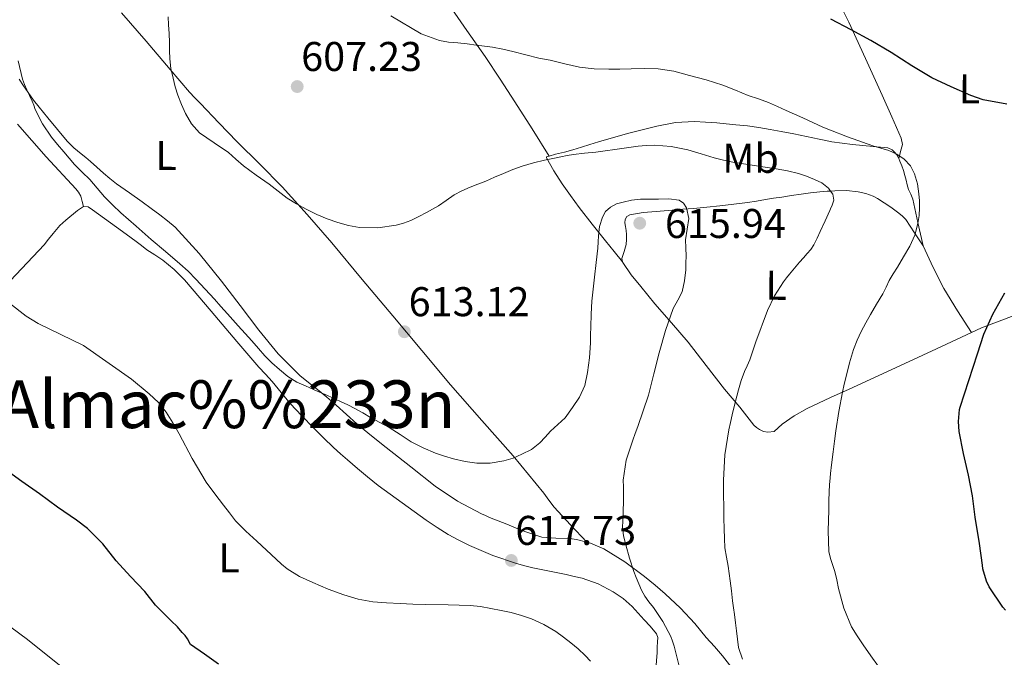
# Model space of a CAD drawing. Extents: x 559859 to 566733, y 719645 to 724334.
# Drawn here: x 560292 to 560529, y 723184 to 723338 of the extents above; entities that cross this region are included whole.
import ezdxf
from ezdxf.enums import TextEntityAlignment as Align

# ---------------------------------------------------------------- set-up
doc = ezdxf.new("R2010")
doc.units = 0
doc.header["$MEASUREMENT"] = 0
for name, color, linetype in [('Nivel 36', 7, 'Continuous'), ('Nivel 37', 7, 'Continuous'), ('Nivel 4', 7, 'Continuous'), ('Nivel 41', 7, 'Continuous'), ('Nivel 45', 7, 'Continuous'), ('Nivel 5', 7, 'Continuous'), ('Nivel 7', 7, 'Continuous')]:
    doc.layers.add(name, color=color, linetype=linetype)
doc.styles.add('Style-arial', font='arial.shx', dxfattribs={"bigfont": 'arialbig.shx'})
doc.styles.add('Style-arialn', font='arialn.shx', dxfattribs={"bigfont": 'arialnbig.shx'})
doc.styles.add('Style-times', font='times.shx', dxfattribs={"bigfont": 'timesbig.shx'})

# ---------------------------------------------------------------- blocks, each defined once
blk = doc.blocks.new('5PATER')
at = {"layer": 'Nivel 7', "linetype": 'Continuous', "lineweight": 0}
h = blk.add_hatch(color=53, dxfattribs=at)
edge = h.paths.add_edge_path()
edge.add_ellipse((0, 0), major_axis=(-1.095731442945027, -1.110710700472634), ratio=0.9994222409660316, start_angle=0, end_angle=360)

msp = doc.modelspace()

# ---------------------------------------------------------------- linework, layer by layer
at = {"layer": 'Nivel 36', "color": 92, "linetype": 'Continuous', "lineweight": 0, "extrusion": (0.4915053256040403, 0.110870255481724, 0.8637883429129406), "elevation": 356206.3090910101, "flags": 128}
msp.add_lwpolyline([(582219.0643516877, -609465.9244740582), (582219.0364437345, -609465.9352195598), (582213.4230572167, -609467.3763388298), (582207.8638863042, -609468.9809099224), (582201.9281410618, -609471.2867887956), (582196.0527503057, -609473.771972375)], dxfattribs=at)
at = {"layer": 'Nivel 36', "color": 92, "linetype": 'Continuous', "lineweight": 0}
for points in [[(560419.506, 723305.2180000001, 609.724), (560415.385, 723311.771, 608.751), (560411.263, 723318.324, 607.778), (560407.726, 723323.8049999999, 606.701), (560404.0630000001, 723329.22, 605.634), (560399.69, 723335.4979999999, 604.958), (560395.311, 723341.78, 604.754), (560393.494, 723344.409, 604.763), (560391.679, 723347.044, 604.77), (560390.135, 723349.3160000001, 604.77), (560388.591, 723351.588, 604.77), (560387.8260000001, 723352.686, 604.77), (560387.0549999999, 723353.78, 604.77), (560384.9180000001, 723356.7250000001, 604.677), (560382.7990000001, 723359.6840000001, 604.562), (560381.496, 723361.635, 604.547), (560380.223, 723363.604, 604.546), (560378.381, 723366.4990000001, 604.51), (560376.527, 723369.3800000001, 604.626), (560371.3829999999, 723377.189, 605.464), (560366.24, 723384.9990000001, 606.302)], [(560488.8300000001, 723343.5760000001, 599.024), (560491.7590000001, 723337.54, 599.714), (560495.825, 723328.7350000001, 600.693), (560499.8389999999, 723319.9240000001, 601.698), (560502.1510000001, 723314.7390000001, 602.616), (560504.399, 723309.5560000001, 603.666), (560504.767, 723308.004, 603.698), (560504.2949999999, 723306.331, 604.546), (560503.824, 723304.6599999999, 605.393)], [(560316.3829999999, 723339.764, 611.634), (560322.27, 723332.97, 610.843), (560328.1270000001, 723326.132, 610.082), (560330.416, 723323.3489999999, 609.869), (560332.767, 723320.628, 609.7620000000001), (560334.074, 723319.2660000001, 609.734), (560335.3910000001, 723317.908, 609.746), (560339.8230000001, 723313.2919999999, 609.942), (560344.2550000001, 723308.676, 610.146), (560349.69, 723303.246, 610.206), (560355.1030000001, 723297.7960000001, 610.354), (560361.1780000001, 723291.1200000001, 610.816), (560367.0549999999, 723284.2760000001, 611.33), (560374.4469999999, 723275.5, 612.022), (560381.8230000001, 723266.7080000001, 612.674), (560388.7660000001, 723258.371, 613.205), (560395.7110000001, 723250.0360000001, 613.73), (560403.2479999999, 723241.452, 614.299), (560410.8470000001, 723232.916, 614.866), (560414.5689999999, 723228.462, 615.142), (560418.2069999999, 723223.94, 615.41), (560419.4140000001, 723222.2069999999, 615.489), (560420.6869999999, 723220.5320000001, 615.586), (560424.6610000001, 723216.3219999999, 615.952), (560428.635, 723212.112, 616.317)], [(560291.6470000001, 723323.7960000001, 614.802), (560292.743, 723322.1769999999, 614.6990000000001), (560293.807, 723320.5320000001, 614.626), (560295.129, 723318.7550000001, 614.617), (560296.4950000001, 723317.0120000001, 614.626), (560297.551, 723315.7239999999, 614.614), (560298.6070000001, 723314.436, 614.594), (560300.913, 723311.622, 614.514), (560303.2309999999, 723308.8200000001, 614.37), (560304.8629999999, 723307.229, 614.242), (560306.639, 723305.78, 614.114), (560307.7620000001, 723304.8630000001, 614.042), (560308.879, 723303.94, 613.97), (560310.433, 723302.5349999999, 613.865), (560311.983, 723301.1240000001, 613.778), (560313.5419999999, 723299.8049999999, 613.758), (560315.1510000001, 723298.548, 613.778), (560318.2520000001, 723296.3659999999, 613.807), (560321.3589999999, 723294.196, 613.842), (560323.4850000001, 723292.621, 613.883), (560325.5989999999, 723291.0279999999, 613.922), (560327.4680000001, 723289.5900000001, 613.926), (560329.263, 723288.0519999999, 613.922), (560335.0959999999, 723281.7749999999, 613.974), (560340.4469999999, 723275.092, 614.146), (560344.9539999999, 723269.1610000001, 614.479), (560349.4709999999, 723263.236, 614.85), (560354.1799999999, 723257.5460000001, 615.154), (560359.375, 723252.308, 615.394), (560361.4890000001, 723250.6240000001, 615.402), (560363.615, 723248.9639999999, 615.394), (560365.879, 723247.061, 615.456), (560368.1270000001, 723245.1400000001, 615.522), (560370.628, 723242.8770000001, 615.508), (560373.1510000001, 723240.6440000001, 615.506), (560376.6740000001, 723237.7820000001, 615.756), (560380.223, 723234.9480000001, 616.018), (560386.1089999999, 723230.2620000001, 616.218), (560392.047, 723225.6200000001, 616.386), (560397.429, 723222.0009999999, 616.497), (560403.1669999999, 723218.9639999999, 616.61), (560404.129, 723218.517, 616.645), (560405.1030000001, 723218.1000000001, 616.674), (560407.189, 723217.2550000001, 616.677), (560409.2790000001, 723216.4199999999, 616.674), (560411.5889999999, 723215.5179999999, 616.69), (560413.9029999999, 723214.628, 616.706), (560415.815, 723213.922, 616.707), (560417.7749999999, 723213.348, 616.69), (560421.1410000001, 723213.0800000001, 616.539), (560424.527, 723213.0120000001, 616.37), (560426.0789999999, 723212.7720000001, 616.37), (560428.635, 723212.112, 616.317)], [(560291.263, 723312.8999999999, 616.082), (560298.1640000001, 723305.0490000001, 616.067), (560305.311, 723297.348, 616.146), (560306.01, 723296.5050000001, 616.1750000000001), (560306.5109999999, 723295.5719999999, 616.306), (560306.882, 723294.314, 616.5740000000001), (560307.199, 723293.06, 616.842)], [(560503.824, 723304.6599999999, 605.393), (560503.7649999999, 723304.787, 605.371), (560503.3430000001, 723305.54, 605.218), (560502.8530000001, 723306.202, 605.13), (560502.223, 723306.7720000001, 605.09), (560501.183, 723307.236, 605.106), (560499.4299999999, 723307.3970000001, 605.099), (560497.679, 723307.5560000001, 605.106), (560492.6570000001, 723308.0290000001, 605.333), (560487.663, 723308.692, 605.586), (560487.392, 723308.747, 605.594), (560484.605, 723309.3130000001, 605.672), (560481.551, 723309.956, 605.7620000000001), (560478.52, 723310.5660000001, 605.867), (560475.487, 723311.172, 605.97), (560472.798, 723311.6840000001, 606.044), (560470.095, 723312.132, 606.114), (560467.3200000001, 723312.4920000001, 606.195), (560464.5430000001, 723312.788, 606.306), (560462.247, 723313.0109999999, 606.452), (560459.9510000001, 723313.22, 606.626), (560457.256, 723313.4240000001, 606.841), (560454.5590000001, 723313.54, 607.058), (560449.994, 723313.307, 607.1850000000001), (560445.4709999999, 723312.4680000001, 607.314), (560438.399, 723310.6470000001, 608.227), (560431.4070000001, 723308.6440000001, 609.17), (560429.351, 723308.02, 609.341), (560427.2949999999, 723307.396, 609.474), (560425.24, 723306.7790000001, 609.567), (560423.183, 723306.1640000001, 609.65), (560421.0179999999, 723305.6640000001, 609.671), (560419.506, 723305.2180000001, 609.724)], [(560419.506, 723305.2180000001, 609.724), (560418.8629999999, 723305.0279999999, 609.746), (560418.8629999999, 723304.788, 609.842), (560420.646, 723301.6599999999, 610.996), (560422.639, 723298.5800000001, 612.034), (560424.675, 723295.7139999999, 612.863), (560426.783, 723292.868, 613.426), (560429.925, 723288.8300000001, 613.922), (560433.1030000001, 723284.8200000001, 614.418), (560435.1699999999, 723282.2550000001, 614.738), (560437.237, 723279.6880000001, 615.058)], [(560509.7110000001, 723283.6130000001, 604.5020000000001), (560508.479, 723289.233, 605.0120000000001), (560507.247, 723294.852, 605.522), (560506.7550000001, 723296.024, 605.597), (560506.223, 723297.1880000001, 605.618), (560505.908, 723298.2990000001, 605.62), (560505.5989999999, 723299.412, 605.618), (560505.28, 723300.588, 605.611), (560504.959, 723301.764, 605.602), (560504.575, 723302.895, 605.5740000000001), (560504.1270000001, 723304.004, 605.506), (560503.824, 723304.6599999999, 605.393)], [(560437.237, 723279.6880000001, 615.058), (560437.0819999999, 723280.571, 615.1560000000001), (560437.6259999999, 723282.233, 615.469), (560438.1270000001, 723283.94, 615.682), (560438.2010000001, 723285.1499999999, 615.725), (560438.1910000001, 723286.3559999999, 615.7620000000001), (560438.0590000001, 723287.317, 615.7860000000001), (560437.9029999999, 723288.2760000001, 615.8100000000001), (560437.8, 723289.115, 615.855), (560437.8230000001, 723289.956, 615.89), (560438.25, 723290.666, 615.871), (560439.007, 723291.06, 615.826), (560442.152, 723291.5930000001, 615.62), (560445.311, 723291.908, 615.426), (560447.2550000001, 723292.06, 615.328), (560449.199, 723292.212, 615.234), (560451.767, 723292.412, 615.124), (560454.335, 723292.612, 615.01), (560457.5360000001, 723292.9040000001, 614.7280000000001), (560460.719, 723293.236, 614.274), (560464.0549999999, 723293.6030000001, 613.73), (560467.375, 723294.0360000001, 613.17), (560469.5220000001, 723294.3929999999, 612.799), (560471.663, 723294.756, 612.418), (560473.639, 723295.0519999999, 611.988), (560475.615, 723295.348, 611.538), (560477.967, 723295.719, 611.183), (560480.3189999999, 723296.084, 610.802), (560482.551, 723296.3559999999, 610.246), (560484.783, 723296.5800000001, 609.682), (560486.588, 723296.746, 609.274), (560487.392, 723296.807, 609.1), (560488.399, 723296.8840000001, 608.8820000000001), (560491.2209999999, 723296.919, 608.331), (560494.047, 723296.6440000001, 607.842), (560495.8800000001, 723296.223, 607.583), (560497.663, 723295.54, 607.41), (560498.7350000001, 723294.98, 607.378), (560500.342, 723293.969, 607.21), (560501.919, 723292.8999999999, 607.01), (560502.9070000001, 723292.1799999999, 606.8580000000001), (560503.855, 723291.46, 606.658), (560504.78, 723290.77, 606.013), (560505.567, 723289.9240000001, 605.41), (560507.6470000001, 723286.756, 604.9540000000001), (560509.7110000001, 723283.6130000001, 604.5020000000001)], [(560246.5959999999, 723234.2239999999, 629.52), (560246.821, 723234.862, 629.399), (560247.6470000001, 723235.908, 629.17), (560253.79, 723241.5020000001, 627.863), (560259.919, 723247.0760000001, 626.546), (560269.1159999999, 723255.6400000001, 624.4060000000001), (560278.287, 723264.2280000001, 622.242), (560288.1810000001, 723273.78, 619.873), (560297.679, 723283.828, 617.874), (560298.7779999999, 723285.1780000001, 617.748), (560299.855, 723286.548, 617.682), (560300.669, 723287.531, 617.641), (560301.5190000001, 723288.4839999999, 617.586), (560302.912, 723289.7550000001, 617.384), (560305.764, 723292.0900000001, 617.0020000000001), (560307.199, 723293.06, 616.85)], [(560307.199, 723293.06, 616.85), (560308.2930000001, 723292.9780000001, 616.6850000000001), (560309.375, 723292.2919999999, 616.53), (560312.263, 723290.1769999999, 616.331), (560315.1510000001, 723288.068, 616.274), (560317.52, 723286.365, 616.2760000000001), (560319.8870000001, 723284.6599999999, 616.29), (560321.1950000001, 723283.665, 616.3050000000001), (560322.4950000001, 723282.6599999999, 616.322), (560324.388, 723281.4110000001, 616.366), (560326.287, 723280.1640000001, 616.402), (560329.0660000001, 723277.9169999999, 616.397), (560331.567, 723275.3800000001, 616.386), (560335.2320000001, 723271.068, 616.386), (560338.895, 723266.756, 616.402), (560344.202, 723260.5519999999, 616.482), (560349.5190000001, 723254.3559999999, 616.594), (560351.1200000001, 723252.6140000001, 616.635), (560352.7350000001, 723250.8840000001, 616.674), (560354.889, 723248.223, 616.676), (560357.0549999999, 723245.5719999999, 616.674), (560359.841, 723242.584, 616.729), (560362.703, 723239.6680000001, 616.7860000000001), (560365.0970000001, 723237.301, 616.807), (560367.5190000001, 723234.9639999999, 616.8340000000001), (560369.1510000001, 723233.425, 616.893), (560370.831, 723231.94, 616.962), (560373.2690000001, 723229.913, 617.0260000000001), (560375.7110000001, 723227.892, 617.0740000000001), (560376.987, 723226.8319999999, 617.054), (560378.271, 723225.78, 617.058), (560381.149, 723223.6710000001, 617.22), (560384.0789999999, 723221.6359999999, 617.394), (560386.9569999999, 723219.523, 617.57), (560389.8389999999, 723217.412, 617.746), (560392.4720000001, 723215.645, 617.905), (560395.183, 723213.9880000001, 618.0500000000001), (560397.7050000001, 723212.5760000001, 618.122), (560400.3030000001, 723211.3, 618.162), (560405.895, 723208.9210000001, 618.259), (560411.631, 723206.9480000001, 618.354), (560413.6140000001, 723206.3859999999, 618.42), (560415.615, 723205.908, 618.482), (560419.598, 723205.0900000001, 618.442), (560423.5830000001, 723204.2760000001, 618.274), (560425.5449999999, 723203.861, 618.165), (560427.503, 723203.4280000001, 618.034), (560431.3589999999, 723202.1000000001, 617.718), (560434.9909999999, 723200.132, 617.33), (560437.4010000001, 723198.4909999999, 616.984), (560439.5190000001, 723196.564, 616.594), (560440.959, 723194.976, 616.269), (560442.399, 723193.3800000001, 615.938), (560443.896, 723191.8119999999, 615.6510000000001), (560445.3910000001, 723190.0360000001, 615.506), (560445.6880000001, 723189.0860000001, 615.533), (560445.6470000001, 723188.1000000001, 615.618), (560445.605, 723186.787, 615.756), (560445.5349999999, 723185.476, 615.9060000000001), (560445.0730000001, 723179.466, 616.687)], [(560521.3870000001, 723262.6570000001, 600.548), (560512.9169999999, 723258.7790000001, 601.495), (560502.047, 723253.652, 602.738), (560491.879, 723249.0179999999, 604.03), (560487.392, 723246.9680000001, 604.695), (560481.7110000001, 723244.372, 605.538), (560478.638, 723242.587, 606.131), (560475.743, 723240.564, 606.85), (560474.7890000001, 723239.659, 607.158), (560473.7590000001, 723238.7720000001, 607.49), (560472.2390000001, 723238.612, 607.922), (560471.254, 723238.8430000001, 608.124), (560470.287, 723239.2520000001, 608.322), (560469.5190000001, 723239.7450000001, 608.568), (560468.879, 723240.3559999999, 608.818), (560467.193, 723242.5190000001, 609.464), (560465.503, 723244.676, 610.0020000000001), (560463.6300000001, 723246.8570000001, 610.27), (560461.7749999999, 723249.044, 610.546), (560457.4210000001, 723254.7139999999, 611.934), (560453.023, 723260.388, 613.346), (560449.0190000001, 723265.0150000001, 614.433), (560445.007, 723269.6359999999, 615.394), (560443.3230000001, 723271.682, 615.586), (560441.6470000001, 723273.7479999999, 615.586), (560439.315, 723276.558, 615.278), (560437.263, 723279.54, 615.042), (560437.237, 723279.6880000001, 615.058)], [(560559.5530000001, 723276.405, 596.165), (560558.611, 723276.078, 596.303), (560548.2550000001, 723272.5959999999, 597.746), (560535.962, 723268.4029999999, 599.018), (560523.8389999999, 723263.78, 600.274), (560521.3870000001, 723262.6570000001, 600.548)], [(560428.635, 723212.112, 616.317), (560429.494, 723211.8900000001, 616.299), (560432.7350000001, 723210.5, 616.082), (560437.7649999999, 723207.3319999999, 615.36), (560442.4950000001, 723203.7960000001, 614.594), (560445.0460000001, 723201.771, 614.25), (560447.5190000001, 723199.6680000001, 613.9060000000001), (560451.1910000001, 723196.2, 613.114), (560454.639, 723192.5160000001, 612.322), (560456.01, 723190.8219999999, 612.215), (560457.375, 723189.1240000001, 612.114), (560459.4040000001, 723186.9410000001, 611.777), (560461.3589999999, 723184.7080000001, 611.362), (560464.935, 723179.996, 610.408), (560468.51, 723175.284, 609.455)]]:
    msp.add_polyline3d(points, dxfattribs=at)
at = {"layer": 'Nivel 4', "color": 30, "linetype": 'Continuous', "lineweight": 30, "flags": 128}
for points, elevation in [([(560529.871, 723317.78), (560524.175, 723318.8360000001), (560521.263, 723319.8119999999), (560516.4950000001, 723321.94), (560511.855, 723324.148), (560506.959, 723326.9639999999), (560502.031, 723330.1799999999), (560497.119, 723333.1400000001), (560492.3670000001, 723335.6840000001), (560487.4709999999, 723338.2919999999)], 600), ([(560529.615, 723195.6840000001), (560528.943, 723196.436), (560525.679, 723201.3319999999), (560525.0390000001, 723202.692), (560524.159, 723205.6840000001), (560524.031, 723206.548), (560523.3430000001, 723211.7960000001), (560522.2550000001, 723218.1799999999), (560521.615, 723223.3160000001), (560520.639, 723228.2919999999), (560519.4709999999, 723233.4920000001), (560518.415, 723238.804), (560518.2550000001, 723241.2520000001), (560518.5109999999, 723244.084), (560518.6710000001, 723244.7080000001), (560522.8629999999, 723257.5079999999), (560524.399, 723262.308), (560526.5430000001, 723267.1240000001), (560529.4070000001, 723272.2280000001)], 600), ([(560339.7590000001, 723182.692), (560336.375, 723185.06), (560332.9909999999, 723187.4280000001), (560332.271, 723188.8360000001), (560331.7110000001, 723189.588), (560330.959, 723190.308), (560329.8230000001, 723191.716), (560328.3189999999, 723193.172), (560324.527, 723196.932), (560321.9510000001, 723200.2280000001), (560318.5109999999, 723203.8600000001), (560315.087, 723207.6359999999), (560311.871, 723211.7479999999), (560308.1270000001, 723215.4439999999), (560305.5190000001, 723217.412), (560300.9110000001, 723220.5800000001), (560296.5430000001, 723223.7479999999), (560292.335, 723226.7239999999), (560288.223, 723229.716)], 625)]:
    msp.add_lwpolyline(points, dxfattribs=dict(at, elevation=elevation))
at = {"layer": 'Nivel 5', "color": 30, "linetype": 'Continuous', "lineweight": 0, "flags": 128}
for points, elevation in [([(560493.787, 723260.807), (560494.783, 723262.9639999999), (560495.8700000001, 723265.02), (560497.007, 723267.044), (560498.5, 723269.514), (560499.983, 723271.9880000001), (560500.7660000001, 723273.6170000001), (560501.567, 723275.236), (560502.5320000001, 723276.8300000001), (560503.503, 723278.4199999999), (560505.017, 723280.9469999999), (560506.5109999999, 723283.4920000001), (560507.71, 723286.1529999999), (560508.463, 723288.996), (560508.73, 723290.881), (560508.831, 723292.7720000001), (560508.8200000001, 723294.4439999999), (560508.719, 723296.1159999999), (560508.342, 723298.5449999999), (560507.631, 723300.932), (560506.6510000001, 723302.851), (560505.183, 723304.4680000001), (560503.389, 723305.729), (560501.439, 723306.5959999999), (560499.497, 723307.156), (560497.567, 723307.7320000001), (560491.4979999999, 723309.8700000001), (560487.392, 723311.5), (560485.5190000001, 723312.244), (560483.095, 723313.3559999999), (560480.6710000001, 723314.4680000001), (560478.6869999999, 723315.348), (560476.703, 723316.2280000001), (560474.5689999999, 723317.209), (560472.4310000001, 723318.1799999999), (560470.003, 723319.06), (560467.551, 723319.8759999999), (560464.4839999999, 723321.1070000001), (560461.4070000001, 723322.324), (560457.406, 723323.602), (560453.3430000001, 723324.7080000001), (560449.611, 723325.682), (560445.8230000001, 723326.26), (560442.567, 723326.3289999999), (560439.311, 723326.2919999999), (560436.5989999999, 723326.233), (560433.8870000001, 723326.1799999999), (560430.344, 723326.264), (560426.815, 723326.692), (560423.267, 723327.5020000001), (560419.743, 723328.3400000001), (560418.3659999999, 723328.6059999999), (560416.9909999999, 723328.8840000001), (560413.869, 723329.658), (560410.7509999999, 723330.452), (560408.314, 723331.0360000001), (560405.855, 723331.5079999999), (560403.8800000001, 723331.773), (560401.9029999999, 723332.02), (560399.6950000001, 723332.2919999999), (560397.487, 723332.564), (560395.2239999999, 723332.692), (560393.023, 723333.0760000001), (560388.663, 723334.7080000001), (560381.2949999999, 723339.0760000001)], 605), ([(560420.382, 723304.659), (560418.415, 723304.244), (560415.7010000001, 723303.5970000001), (560413.023, 723302.804), (560410.733, 723301.976), (560408.479, 723301.06), (560406.351, 723300.131), (560404.223, 723299.2039999999), (560402.3459999999, 723298.48), (560400.463, 723297.764), (560398.4850000001, 723296.8829999999), (560396.575, 723295.8600000001), (560394.682, 723294.561), (560392.7990000001, 723293.2520000001), (560391.369, 723292.413), (560389.919, 723291.604), (560388.044, 723290.6270000001), (560386.1270000001, 723289.716), (560384.382, 723289.071), (560382.575, 723288.612), (560378.1669999999, 723287.9450000001), (560373.7590000001, 723288.02), (560371.125, 723288.479), (560368.527, 723289.22), (560365.9850000001, 723290.1229999999), (560363.503, 723291.1400000001), (560362.1880000001, 723291.7590000001), (560360.895, 723292.4199999999), (560358.5700000001, 723293.6910000001), (560356.335, 723295.108), (560354.158, 723296.763), (560351.9990000001, 723298.436), (560348.875, 723300.6710000001), (560345.7590000001, 723302.916), (560343.932, 723304.47), (560342.1429999999, 723306.068), (560338.6680000001, 723308.423), (560335.199, 723310.852), (560333.277, 723312.9950000001), (560331.807, 723315.476), (560330.8060000001, 723317.656), (560329.967, 723319.892), (560329.3289999999, 723321.9340000001), (560328.783, 723324.004), (560328.284, 723326.344), (560327.9990000001, 723328.7080000001), (560327.9639999999, 723330.6840000001), (560327.935, 723332.6599999999), (560327.837, 723334.764), (560327.727, 723336.868), (560327.5760000001, 723338.804)], 610), ([(560297.2960000001, 723313.004), (560295.567, 723316.4839999999), (560295.176, 723317.4780000001), (560294.783, 723318.4680000001), (560294.1599999999, 723319.852), (560293.5349999999, 723321.236), (560292.9850000001, 723322.479), (560292.463, 723323.7479999999), (560291.4029999999, 723328.206)], 615), ([(560447.6159999999, 723263.172), (560449.4070000001, 723268.4680000001), (560450.5120000001, 723270.4839999999), (560451.5830000001, 723272.5320000001), (560452.186, 723275.1610000001), (560452.4469999999, 723277.828), (560452.506, 723279.476), (560452.527, 723281.1240000001), (560452.4709999999, 723283.068), (560452.399, 723285.0120000001), (560452.773, 723287.588), (560453.1669999999, 723290.148), (560452.655, 723292.7779999999), (560451.952, 723293.898), (560450.895, 723294.612), (560448.392, 723294.952), (560445.8870000001, 723294.852), (560443.703, 723294.8589999999), (560441.5190000001, 723294.8200000001), (560439.415, 723294.5700000001), (560437.327, 723294.132), (560435.77, 723293.6780000001), (560434.287, 723292.932), (560433.115, 723291.8829999999), (560432.351, 723290.5320000001), (560431.6880000001, 723288.2779999999), (560431.375, 723285.9880000001), (560431.3459999999, 723284.514), (560431.2790000001, 723283.044), (560430.862, 723279.5560000001), (560430.4469999999, 723276.068), (560430.1140000001, 723273.158), (560429.807, 723270.244), (560429.619, 723267.1340000001), (560429.5349999999, 723264.02), (560429.5160000001, 723262.108), (560429.503, 723260.196), (560429.2420000001, 723256.6130000001), (560428.7350000001, 723253.044), (560428.1059999999, 723249.9180000001), (560426.831, 723247.06), (560425.119, 723244.5959999999), (560423.4070000001, 723242.132), (560419.855, 723238.868), (560418.551, 723237.46), (560417.247, 723236.0519999999), (560415.2550000001, 723234.5020000001), (560412.959, 723233.3160000001), (560410.7930000001, 723232.406), (560408.5430000001, 723231.7479999999), (560405.2849999999, 723231.1769999999), (560402.031, 723231.1400000001), (560399.2150000001, 723231.5449999999), (560396.415, 723232.196), (560394.2490000001, 723232.821), (560392.1270000001, 723233.5560000001), (560389.111, 723234.837), (560386.2069999999, 723236.3400000001), (560383.584, 723238.0449999999), (560380.959, 723239.7320000001), (560378.6869999999, 723240.9480000001), (560376.415, 723242.1640000001), (560374.537, 723243.2919999999), (560372.639, 723244.388), (560370.9380000001, 723245.227), (560369.2150000001, 723246.02), (560366.023, 723247.453), (560362.831, 723248.8840000001), (560360.7509999999, 723249.811), (560358.6710000001, 723250.74), (560356.453, 723252.0900000001), (560354.4310000001, 723253.764), (560352.638, 723255.351), (560350.959, 723257.044), (560349.3670000001, 723258.845), (560347.7749999999, 723260.6440000001), (560346.152, 723262.4610000001), (560344.527, 723264.2760000001), (560343.2080000001, 723265.717), (560341.8870000001, 723267.156), (560340.317, 723268.946), (560338.7509999999, 723270.74), (560336.54, 723273.1510000001), (560334.287, 723275.524), (560332.405, 723277.4439999999), (560330.4469999999, 723279.284), (560326.9990000001, 723282.2069999999), (560323.5349999999, 723285.108), (560319.8640000001, 723288.3060000001), (560316.223, 723291.54), (560314.2010000001, 723293.4450000001), (560312.2550000001, 723295.4280000001), (560310.4890000001, 723297.496), (560308.7350000001, 723299.5719999999), (560306.8559999999, 723301.3900000001), (560305.007, 723303.236), (560303.713, 723304.7350000001), (560302.4310000001, 723306.244), (560300.9410000001, 723308.0109999999), (560299.4709999999, 723309.7960000001), (560297.2960000001, 723313.004)], 615), ([(560466.1440000001, 723183.852), (560465.1510000001, 723186.74), (560464.943, 723188.716), (560464.7350000001, 723190.692), (560464.4839999999, 723192.685), (560464.223, 723194.676), (560463.973, 723196.3), (560463.727, 723197.9240000001), (560463.4569999999, 723200.371), (560463.199, 723202.8200000001), (560462.969, 723204.565), (560462.719, 723206.308), (560462.2820000001, 723208.503), (560461.919, 723210.7080000001), (560461.8, 723213.0109999999), (560461.743, 723215.3160000001), (560461.6840000001, 723217.868), (560461.631, 723220.4199999999), (560461.592, 723223.7479999999), (560461.5989999999, 723227.0760000001), (560461.9169999999, 723233.1510000001), (560462.8470000001, 723239.172), (560463.253, 723240.9920000001), (560463.679, 723242.804), (560464.402, 723245.8230000001), (560465.1510000001, 723248.8360000001), (560465.837, 723251.081), (560466.655, 723253.284), (560467.27, 723254.6780000001), (560467.8870000001, 723256.068), (560468.6329999999, 723258.2620000001), (560469.3589999999, 723260.4680000001), (560472.1950000001, 723267.9569999999), (560473.9070000001, 723271.557), (560476.031, 723274.932), (560476.746, 723275.8489999999), (560477.487, 723276.74), (560478.709, 723278.1980000001), (560479.935, 723279.652), (560480.844, 723280.686), (560481.7590000001, 723281.716), (560482.6030000001, 723282.7380000001), (560483.327, 723283.844), (560484.1329999999, 723285.443), (560484.895, 723287.06), (560486.068, 723289.5900000001), (560487.2309999999, 723292.132), (560487.392, 723292.5090000001), (560487.7620000001, 723293.3740000001), (560488.1910000001, 723294.628), (560487.956, 723296.0800000001), (560487.392, 723296.811), (560486.879, 723297.476), (560485.25, 723298.744), (560483.503, 723299.5560000001), (560481.6129999999, 723300.352), (560479.679, 723300.996), (560476.979, 723301.6510000001), (560474.2550000001, 723302.1640000001), (560472.663, 723302.396), (560471.071, 723302.628), (560467.4369999999, 723303.175), (560463.807, 723303.7479999999), (560461.564, 723304.226), (560459.3430000001, 723304.804), (560456.1599999999, 723305.7520000001), (560452.959, 723306.7080000001), (560448.953, 723307.5360000001), (560444.9110000001, 723307.844), (560442.949, 723307.784), (560440.9909999999, 723307.604), (560437.567, 723307.1799999999), (560430.767, 723306.212), (560428.071, 723305.9240000001), (560425.375, 723305.6359999999), (560423.858, 723305.3829999999), (560422.351, 723305.06), (560420.382, 723304.659)], 610), ([(560429.4480000001, 723183.413), (560428.2069999999, 723184.804), (560426.507, 723186.362), (560424.7350000001, 723187.828), (560422.9480000001, 723189.2239999999), (560421.1030000001, 723190.548), (560418.247, 723192.2509999999), (560415.2150000001, 723193.6200000001), (560412.8219999999, 723194.4539999999), (560410.3829999999, 723195.108), (560407.9010000001, 723195.6400000001), (560405.4070000001, 723196.1159999999), (560402.959, 723196.56), (560400.4950000001, 723196.852), (560395.135, 723196.9820000001), (560389.7749999999, 723197.06), (560386.655, 723197.176), (560383.5349999999, 723197.3), (560380.253, 723197.4610000001), (560376.9750000001, 723197.7), (560373.4340000001, 723198.3640000001), (560369.967, 723199.4439999999), (560366.2180000001, 723200.811), (560362.5430000001, 723202.3559999999), (560359.318, 723203.8360000001), (560356.3189999999, 723205.7), (560354.9569999999, 723206.844), (560353.6470000001, 723208.0360000001), (560351.325, 723210.1939999999), (560349.007, 723212.3559999999), (560346.354, 723214.736), (560343.855, 723217.2679999999), (560342.3759999999, 723219.156), (560340.943, 723221.0760000001), (560338.858, 723223.8019999999), (560336.7990000001, 723226.548), (560333.388, 723232.3049999999), (560330.287, 723238.26), (560328.771, 723240.8740000001), (560327.1669999999, 723243.4439999999), (560325.25, 723245.837), (560323.007, 723247.9240000001), (560318.783, 723251.4199999999), (560307.2150000001, 723259.588), (560301.7350000001, 723262.236), (560296.2550000001, 723264.8840000001), (560293.361, 723266.612), (560289.3729999999, 723269.787)], 620), ([(560450.827, 723182.5530000001), (560449.631, 723187.044), (560449.2919999999, 723188.233), (560448.8629999999, 723189.396), (560446.9439999999, 723192.9780000001), (560444.6869999999, 723196.3559999999), (560443.595, 723197.7139999999), (560442.5590000001, 723199.108), (560441.7990000001, 723200.5730000001), (560441.135, 723202.084), (560440.524, 723203.5719999999), (560439.9510000001, 723205.0760000001), (560438.9140000001, 723208.26), (560437.9990000001, 723211.4920000001), (560437.442, 723213.6229999999), (560437.183, 723215.78), (560437.254, 723217.1229999999), (560437.3430000001, 723218.4680000001), (560437.4010000001, 723219.996), (560437.439, 723221.524), (560437.4380000001, 723223.476), (560437.423, 723225.4280000001), (560437.3910000001, 723227.0279999999), (560438.1259999999, 723231.925), (560439.663, 723236.692), (560440.2649999999, 723238.341), (560440.8629999999, 723239.9880000001), (560442.179, 723243.77), (560443.439, 723247.5719999999), (560444.7779999999, 723252.676), (560446.0149999999, 723257.8119999999), (560447.6159999999, 723263.172)], 615), ([(560498.9269999999, 723182.1000000001), (560497.0819999999, 723184.7339999999), (560495.2309999999, 723187.3640000001), (560493.771, 723189.4820000001), (560492.415, 723191.6840000001), (560490.5760000001, 723196.203), (560489.3430000001, 723200.932), (560488.869, 723203.006), (560488.399, 723205.0760000001), (560487.587, 723207.433), (560487.392, 723208.1769999999), (560486.959, 723209.828), (560486.804, 723214.835), (560486.943, 723219.844), (560487.0009999999, 723222.0519999999), (560487.071, 723224.26), (560487.1329999999, 723225.9510000001), (560487.263, 723227.6359999999), (560487.392, 723228.6980000001), (560487.645, 723230.781), (560488.031, 723233.9240000001), (560488.334, 723236.4439999999), (560488.639, 723238.9639999999), (560489.385, 723243.649), (560490.3030000001, 723248.308), (560490.702, 723250.2080000001), (560491.135, 723252.1000000001), (560491.976, 723255.358), (560492.959, 723258.5800000001), (560493.787, 723260.807)], 605), ([(560303.4070000001, 723180.852), (560293.713, 723188.635), (560283.6950000001, 723195.9880000001)], 630)]:
    msp.add_lwpolyline(points, dxfattribs=dict(at, elevation=elevation))

# ---------------------------------------------------------------- block references
at = {"layer": 'Nivel 7', "color": 53, "linetype": 'Continuous', "lineweight": 0}
for p in [(560358.7350000001, 723322.004, 607.232), (560441.3589999999, 723289.044, 615.936), (560384.591, 723262.868, 613.12), (560410.3829999999, 723207.7, 617.7280000000001)]:
    msp.add_blockref('5PATER', p, dxfattribs=at)

# ---------------------------------------------------------------- texts
at = {"layer": 'Nivel 37', "color": 92, "linetype": 'Continuous', "lineweight": 0, "style": 'Style-arialn'}
for s, p in [('L', (560520.9179737344, 723321.4322323736, 597.448)), ('L', (560327.1319737344, 723305.3922323738, 611.414)), ('Mb', (560468.0906549327, 723304.704570851, 609.288)), ('L', (560474.2839737344, 723274.0642323738, 609.864)), ('L', (560342.3159737345, 723208.3362323737, 621.101))]:
    msp.add_text(s, height=7.000002, rotation=359.7900000067207, dxfattribs=at).set_placement(p, align=Align.MIDDLE_CENTER)
at = {"layer": 'Nivel 41', "color": 7, "linetype": 'Continuous', "lineweight": 0, "style": 'Style-arial'}
for s, p in [('607.23', (560359.696, 723325.754, 607.232)), ('615.94', (560447.442, 723285.4739999999, 615.936)), ('613.12', (560385.6229999999, 723266.618, 613.12)), ('617.73', (560411.344, 723211.45, 617.7280000000001))]:
    msp.add_text(s, height=7.000002, dxfattribs=at).set_placement(p)
at = {"layer": 'Nivel 45', "color": 7, "linetype": 'Continuous', "lineweight": 0, "style": 'Style-times'}
msp.add_text('El Almac%%233n', height=11.500002, dxfattribs=at).set_placement((560333.3189432558, 723245.382001, 622.946), align=Align.MIDDLE_CENTER)

doc.saveas('drawing.dxf')
